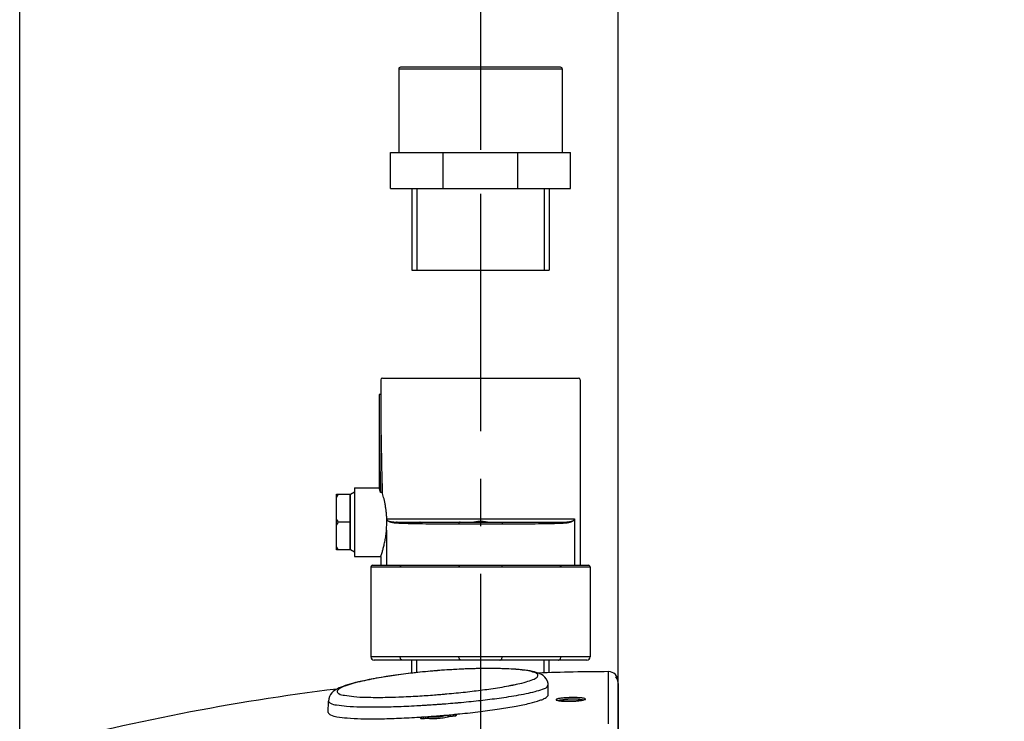
# Model space of a CAD drawing. Units: millimetres. Extents: x 0 to 210, y 0 to 297.
# Drawn here: x 40 to 70, y 222 to 243 of the extents above; entities that cross this region are included whole.
import ezdxf

# ---------------------------------------------------------------- set-up
doc = ezdxf.new("R2010")
doc.units = ezdxf.units.MM
doc.header["$LTSCALE"] = 19.36
doc.linetypes.add('CENTER', pattern=[0.6, 0.375, -0.075, 0.075, -0.075])
doc.layers.get('0').update_dxf_attribs({"linetype": 'CONTINUOUS'})
doc.layers.add('DEFAULT_1', color=7, linetype='CENTER')
doc.layers.add('ZEICHNUNGSBEMASSUNGEN', color=7, linetype='CONTINUOUS')
doc.styles.get("Standard").update_dxf_attribs({"font": 'txt', "width": 0.7})
doc.dimstyles.new('DIMSTYLE_1', dxfattribs={"dimtxt": 3, "dimasz": 3.5, "dimexe": 1.5, "dimexo": 0, "dimgap": 0.75, "dimtad": 1, "dimdec": 3, "dimdsep": 46, "dimtxsty": 'Standard', "dimblk": '_FILLED', "dimblk1": '_FILLED', "dimblk2": '_FILLED', "dimcen": 0.09, "dimclrt": 5, "dimazin": 2, "dimtp": 0.3, "dimtm": 0.3, "dimtfac": 1, "dimtdec": 3, "dimtofl": 0, "dimtmove": 0, "dimatfit": 3, "dimldrblk": '_FILLED', "dimfxl": 1, "dimtolj": 1, "dimarcsym": 0})
doc.dimstyles.new('DIMSTYLE_2', dxfattribs={"dimtxt": 3, "dimasz": 3.5, "dimexe": 1.5, "dimexo": 0, "dimgap": 0.75, "dimtad": 1, "dimdec": 3, "dimdsep": 46, "dimtxsty": 'Standard', "dimblk": '_FILLED', "dimblk1": '_FILLED', "dimblk2": '_FILLED', "dimcen": 0.09, "dimclrt": 5, "dimazin": 2, "dimtp": 0.5, "dimtm": 0.5, "dimtfac": 1, "dimtdec": 3, "dimtofl": 0, "dimtmove": 0, "dimatfit": 3, "dimldrblk": '_FILLED', "dimfxl": 1, "dimtolj": 1, "dimarcsym": 0})

# ---------------------------------------------------------------- blocks, each defined once
blk = doc.blocks.new('_FILLED')
at = {"color": 0, "linetype": 'ByBlock'}
blk.add_solid([(0, 0), (-1, 0.125), (-1, -0.125)], dxfattribs=at)
blk = doc.blocks.new('*D10')
at = {"color": 2, "linetype": 'Continuous', "transparency": 16777216}
for p, q in [((40.211, 220.67), (40.211, 253.419)), ((58.511, 221.443), (58.511, 253.419)), ((40.211, 251.919), (49.361, 251.919)), ((58.511, 251.919), (49.361, 251.919))]:
    blk.add_line(p, q, dxfattribs=at)
at = {"color": 2, "linetype": 'Continuous', "transparency": 16777216, "xscale": 3.5, "yscale": 3.5, "zscale": 3.5, "rotation": 180}
blk.add_blockref('_FILLED', (40.211, 251.919), dxfattribs=at)
at = {"color": 2, "linetype": 'Continuous', "transparency": 16777216, "xscale": 3.5, "yscale": 3.5, "zscale": 3.5}
blk.add_blockref('_FILLED', (58.511, 251.919), dxfattribs=at)
at = {"color": 5, "linetype": 'Continuous', "transparency": 16777216, "insert": (49.361, 255.669), "char_height": 3, "width": 9.32143, "attachment_point": 2, "line_spacing_factor": 0.9}
blk.add_mtext('183', dxfattribs=at)
blk = doc.blocks.new('*D12')
at = {"layer": 'ZEICHNUNGSBEMASSUNGEN', "color": 2, "linetype": 'Continuous', "transparency": 16777216}
for p, q in [((54.311, 239.284), (54.311, 247.278)), ((58.511, 222.965), (58.511, 247.278)), ((54.311, 245.778), (48.311, 245.778)), ((48.311, 245.778), (56.411, 245.778)), ((67.956, 245.778), (56.411, 245.778)), ((58.511, 245.778), (67.956, 245.778))]:
    blk.add_line(p, q, dxfattribs=at)
at = {"layer": 'ZEICHNUNGSBEMASSUNGEN', "color": 2, "linetype": 'Continuous', "transparency": 16777216, "xscale": 3.5, "yscale": 3.5, "zscale": 3.5}
blk.add_blockref('_FILLED', (54.311, 245.778), dxfattribs=at)
at = {"layer": 'ZEICHNUNGSBEMASSUNGEN', "color": 2, "linetype": 'Continuous', "transparency": 16777216, "xscale": 3.5, "yscale": 3.5, "zscale": 3.5, "rotation": 180}
blk.add_blockref('_FILLED', (58.511, 245.778), dxfattribs=at)
at = {"layer": 'ZEICHNUNGSBEMASSUNGEN', "color": 5, "linetype": 'Continuous', "transparency": 16777216, "insert": (63.242, 249.528), "char_height": 3, "width": 7.07143, "attachment_point": 1, "line_spacing_factor": 0.9}
blk.add_mtext('42', dxfattribs=at)

msp = doc.modelspace()

# ---------------------------------------------------------------- linework, layer by layer
at = {"color": 7, "linetype": 'Continuous'}
for p, q in [((51.7995, 241.7516), (51.7995, 239.2016)), ((56.7495, 241.8016), (51.8495, 241.8016)), ((56.7995, 241.7516), (56.7995, 239.2016)), ((51.5495, 238.1016), (51.5495, 239.2016)), ((51.5495, 239.2016), (57.0495, 239.2016)), ((53.1605, 238.1016), (53.1605, 239.2016)), ((55.4386, 238.1016), (55.4386, 239.2016)), ((57.0495, 238.1016), (57.0495, 239.2016)), ((51.5495, 238.1016), (57.0495, 238.1016)), ((52.1995, 238.1016), (52.1995, 235.6016)), ((56.3995, 238.1016), (56.3995, 235.6016)), ((52.1995, 235.6016), (56.3995, 235.6016)), ((51.2495, 232.2516), (51.2495, 231.8016)), ((51.2995, 232.3016), (57.2995, 232.3016)), ((57.3495, 232.2516), (57.3495, 226.5816)), ((51.1995, 231.8016), (51.1995, 228.9516)), ((51.2495, 231.8016), (51.1995, 231.8016)), ((50.4495, 228.8171), (50.3245, 228.7449)), ((50.4495, 228.9516), (50.4495, 226.8516)), ((50.4495, 228.9516), (51.1995, 228.9516)), ((51.2955, 228.8094), (51.2448, 228.8094)), ((49.8995, 227.0516), (49.8995, 228.7516)), ((49.8995, 228.7516), (50.2995, 228.7516)), ((50.2995, 228.7516), (50.2995, 227.0516)), ((50.2995, 227.9016), (49.9495, 227.9016)), ((51.747, 227.9016), (56.8444, 227.9016)), ((57.1737, 228.0016), (57.1737, 226.5816)), ((51.4254, 227.6555), (51.4254, 226.5816)), ((50.2995, 227.0516), (49.8995, 227.0516)), ((50.4495, 226.9861), (50.3245, 227.0583)), ((50.4495, 226.8516), (51.2495, 226.8516)), ((51.2495, 226.8516), (51.2495, 226.5816)), ((50.9495, 226.5316), (50.9495, 223.7816)), ((50.9995, 226.5816), (57.5995, 226.5816)), ((57.6495, 226.5316), (57.6495, 223.7816)), ((57.5495, 223.6816), (51.0495, 223.6816)), ((52.1995, 223.2861), (52.1995, 223.6816)), ((56.3995, 223.2941), (56.3995, 223.6816)), ((52.9874, 223.3624), (52.8771, 223.3534)), ((53.1101, 223.3718), (52.9874, 223.3624)), ((53.2951, 223.3847), (53.1101, 223.3718)), ((53.4773, 223.396), (53.2951, 223.3847)), ((53.6562, 223.4056), (53.4773, 223.396)), ((53.8311, 223.4135), (53.6562, 223.4056)), ((54.0016, 223.4198), (53.8311, 223.4135)), ((54.1671, 223.4245), (54.0016, 223.4198)), ((54.3273, 223.4277), (54.1671, 223.4245)), ((54.4817, 223.4294), (54.3273, 223.4277)), ((54.63, 223.4296), (54.4817, 223.4294)), ((54.7719, 223.4284), (54.63, 223.4296)), ((54.9073, 223.4258), (54.7719, 223.4284)), ((55.036, 223.422), (54.9073, 223.4258)), ((55.1579, 223.4169), (55.036, 223.422)), ((55.2727, 223.4107), (55.1579, 223.4169)), ((55.3804, 223.4034), (55.2727, 223.4107)), ((55.4811, 223.395), (55.3804, 223.4034)), ((55.5749, 223.3856), (55.4811, 223.395)), ((55.6617, 223.3752), (55.5749, 223.3856)), ((55.742, 223.3638), (55.6617, 223.3752)), ((55.816, 223.3515), (55.742, 223.3638)), ((50.781, 223.0649), (50.6738, 223.0416)), ((50.8946, 223.0881), (50.781, 223.0649)), ((51.0145, 223.1113), (50.8946, 223.0881)), ((51.1406, 223.1343), (51.0145, 223.1113)), ((51.2728, 223.1571), (51.1406, 223.1343)), ((51.4108, 223.1795), (51.2728, 223.1571)), ((51.5547, 223.2016), (51.4108, 223.1795)), ((51.7041, 223.2232), (51.5547, 223.2016)), ((51.8587, 223.2442), (51.7041, 223.2232)), ((52.0184, 223.2646), (51.8587, 223.2442)), ((52.1826, 223.2843), (52.0184, 223.2646)), ((52.3511, 223.3031), (52.1826, 223.2843)), ((52.5233, 223.3209), (52.3511, 223.3031)), ((52.6988, 223.3377), (52.5233, 223.3209)), ((52.8771, 223.3534), (52.6988, 223.3377)), ((55.8843, 223.3381), (55.816, 223.3515)), ((55.9472, 223.3234), (55.8843, 223.3381)), ((56.0057, 223.3073), (55.9472, 223.3234)), ((56.0606, 223.289), (56.0057, 223.3073)), ((56.113, 223.2677), (56.0606, 223.289)), ((56.1638, 223.242), (56.113, 223.2677)), ((56.2138, 223.2095), (56.1638, 223.242)), ((56.2636, 223.1664), (56.2138, 223.2095)), ((56.3085, 223.1114), (56.2636, 223.1664)), ((56.3446, 223.0425), (56.3085, 223.1114)), ((49.884, 222.7823), (49.8386, 222.7534)), ((49.9319, 222.8086), (49.884, 222.7823)), ((49.9831, 222.8333), (49.9319, 222.8086)), ((50.0382, 222.857), (49.9831, 222.8333)), ((50.0979, 222.8802), (50.0382, 222.857)), ((50.1625, 222.9031), (50.0979, 222.8802)), ((50.2327, 222.926), (50.1625, 222.9031)), ((50.3086, 222.9489), (50.2327, 222.926)), ((50.3905, 222.972), (50.3086, 222.9489)), ((50.4786, 222.9951), (50.3905, 222.972)), ((50.573, 223.0183), (50.4786, 222.9951)), ((50.6738, 223.0416), (50.573, 223.0183)), ((56.3648, 222.9654), (56.3446, 223.0425)), ((56.3682, 222.9199), (56.3648, 222.9654)), ((56.3682, 222.9199), (56.3682, 222.9202)), ((56.3708, 222.6253), (56.3682, 222.9194)), ((58.5111, 222.9647), (58.5111, 217.3316)), ((49.6573, 222.5007), (49.6498, 222.432)), ((49.6803, 222.5716), (49.6573, 222.5007)), ((49.7137, 222.6313), (49.6803, 222.5716)), ((49.7535, 222.6807), (49.7137, 222.6313)), ((49.7952, 222.7202), (49.7535, 222.6807)), ((49.8386, 222.7534), (49.7952, 222.7202)), ((57.4123, 222.4565), (57.393, 222.4532)), ((57.4292, 222.4599), (57.4123, 222.4565)), ((57.4436, 222.4631), (57.4292, 222.4599)), ((57.4555, 222.4662), (57.4436, 222.4631)), ((57.4648, 222.4691), (57.4555, 222.4662)), ((57.4713, 222.4715), (57.4648, 222.4691)), ((57.4749, 222.4732), (57.4713, 222.4715)), ((57.4748, 222.473), (57.4753, 222.4734)), ((57.4753, 222.4734), (57.4749, 222.4732)), ((49.6467, 222.0864), (49.6498, 222.4322)), ((56.6491, 222.4542), (56.6478, 222.4547)), ((56.6555, 222.4521), (56.6491, 222.4542)), ((56.6649, 222.4496), (56.6555, 222.4521)), ((56.6769, 222.447), (56.6649, 222.4496)), ((56.6915, 222.4443), (56.6769, 222.447)), ((56.7087, 222.4416), (56.6915, 222.4443)), ((56.7282, 222.4391), (56.7087, 222.4416)), ((56.7501, 222.4367), (56.7282, 222.4391)), ((56.7742, 222.4345), (56.7501, 222.4367)), ((56.8003, 222.4326), (56.7742, 222.4345)), ((56.8284, 222.4309), (56.8003, 222.4326)), ((56.8582, 222.4295), (56.8284, 222.4309)), ((56.8895, 222.4284), (56.8582, 222.4295)), ((56.9222, 222.4276), (56.8895, 222.4284)), ((56.956, 222.4271), (56.9222, 222.4276)), ((56.9906, 222.427), (56.956, 222.4271)), ((57.0257, 222.4272), (56.9906, 222.427)), ((57.0612, 222.4278), (57.0257, 222.4272)), ((57.0967, 222.4288), (57.0612, 222.4278)), ((57.1318, 222.43), (57.0967, 222.4288)), ((57.1664, 222.4316), (57.1318, 222.43)), ((57.2002, 222.4335), (57.1664, 222.4316)), ((57.2328, 222.4357), (57.2002, 222.4335)), ((57.264, 222.4381), (57.2328, 222.4357)), ((57.2937, 222.4408), (57.264, 222.4381)), ((57.3216, 222.4437), (57.2937, 222.4408)), ((57.3476, 222.4467), (57.3216, 222.4437)), ((57.3714, 222.4499), (57.3476, 222.4467)), ((57.393, 222.4532), (57.3714, 222.4499)), ((52.4901, 221.9449), (52.5129, 221.9463)), ((53.5144, 222.0272), (53.5614, 222.0318)), ((53.5297, 222.0237), (53.5242, 222.0286)), ((53.535, 222.0203), (53.5297, 222.0237)), ((53.5387, 222.0187), (53.535, 222.0203)), ((53.5386, 222.0185), (53.5401, 222.0182)), ((53.5401, 222.0182), (53.5387, 222.0187))]:
    msp.add_line(p, q, dxfattribs=at)
at = {"color": 9, "linetype": 'Continuous'}
for p, q in [((51.7995, 241.7516), (56.7995, 241.7516)), ((50.3245, 227.0583), (50.3245, 228.7449)), ((51.4342, 228.0016), (57.1737, 228.0016)), ((53.636, 227.8516), (54.9631, 227.8516)), ((50.9495, 226.5316), (57.6495, 226.5316)), ((57.6495, 223.7816), (50.9495, 223.7816)), ((58.2098, 221.7382), (58.2098, 223.3309)), ((55.2869, 222.9223), (55.2962, 222.9242)), ((53.125, 222.6396), (53.1338, 222.6404)), ((52.512, 222.3021), (52.5713, 222.3056)), ((53.133, 222.3442), (53.1615, 222.3464)), ((53.457, 222.3705), (53.5131, 222.3753)), ((52.4657, 221.9263), (52.4654, 221.924)), ((52.4654, 221.924), (52.4654, 221.9092)), ((52.5357, 221.9013), (52.5501, 221.9021)), ((53.5355, 222.0196), (53.5184, 222.0207)), ((53.5647, 221.9972), (53.5647, 222.012))]:
    msp.add_line(p, q, dxfattribs=at)
at = {"color": 2, "linetype": 'Continuous'}
for p, q in [((52.352, 238.1016), (52.352, 235.6016)), ((56.247, 238.1016), (56.247, 235.6016)), ((52.352, 223.3032), (52.352, 223.6816)), ((56.247, 223.291), (56.247, 223.6816))]:
    msp.add_line(p, q, dxfattribs=at)
at = {"color": 7, "linetype": 'Continuous'}
for centre, radius, start, end in [((51.8495, 241.7516), 0.05, 89.99997, 180), ((56.7495, 241.7516), 0.05, 0, 90.00003), ((51.2995, 232.2516), 0.05, 90, 180), ((57.2995, 232.2516), 0.05, 0, 90), ((47.4131, 227.6688), 3.9979, 16.57677, 18.71518), ((50.3495, 228.7016), 0.05, 120, 180), ((47.2873, 227.9016), 4.1454, 356.59696, 1.06053), ((51.3439, 227.9984), 0.0904, 347.14453, 2.0142), ((50.3495, 227.1016), 0.05, 180, 240), ((50.9995, 226.5316), 0.05, 89.99998, 180), ((57.5995, 226.5316), 0.05, 0, 90.00002), ((51.0495, 223.7816), 0.1, 180, 270), ((57.5495, 223.7816), 0.1, 270, 360), ((58.5111, 153.3316), 70, 90.246611, 92.002709), ((58.2111, 223.0309), 0.3, 0, 90.24661), ((58.5111, 153.3316), 70, 97.06446, 104.966221), ((56.0206, 222.9428), 0.4921, 295.10322, 297.45916), ((50.4421, 253.628), 31.7493, 273.7397, 273.86088), ((50.3606, 254.8016), 32.9257, 273.8648, 274.6173), ((50.3545, 254.931), 33.0552, 274.60984, 275.37313), ((50.4454, 253.9438), 32.0638, 275.37649, 275.4924)]:
    msp.add_arc(centre, radius, start, end, dxfattribs=at)
at = {"color": 9, "linetype": 'Continuous'}
for centre, radius, start, end in [((53.433, 232.0065), 9.2714, 281.10958, 281.38898), ((53.364, 232.3498), 9.6216, 281.38817, 281.52848), ((51.1628, 237.0687), 14.5239, 269.72059, 270.89071), ((50.5371, 253.1553), 30.6252, 274.41775, 274.58906), ((50.5764, 252.662), 30.1303, 274.58967, 274.85221), ((50.4735, 256.8801), 34.6381, 273.47211, 273.65042), ((50.4116, 257.8421), 35.6021, 273.65127, 274.00669), ((50.34, 258.8725), 36.635, 274.00586, 274.18125), ((50.3825, 258.2865), 36.0474, 274.18173, 274.3761), ((50.4148, 257.8733), 35.633, 274.42086, 274.8976), ((50.7051, 250.6644), 28.8214, 273.67037, 273.95191), ((52.8472, 223.7102), 1.7626, 272.47102, 278.17319), ((50.6989, 250.93), 29.0867, 275.20702, 275.48659)]:
    msp.add_arc(centre, radius, start, end, dxfattribs=at)
at = {"color": 7, "linetype": 'Continuous'}
for major_axis, end_param in [((0, 17.581), -4.5413622), ((0, 17.2974), -4.5385301)]:
    msp.add_ellipse((54.2995, 231.8016), major_axis=major_axis, ratio=0.176327, start_param=-4.712389, end_param=end_param, dxfattribs=at)
for points, knots in [([(51.4342, 228.0016), (51.4328, 228.0427), (51.4282, 228.124), (51.4164, 228.2433), (51.4006, 228.3575), (51.3817, 228.4649), (51.3608, 228.5644), (51.3389, 228.655), (51.3173, 228.7357), (51.3026, 228.786), (51.2955, 228.8094)], [0, 0, 0, 0, 0.1502945, 0.2969015, 0.4376789, 0.5708244, 0.6948943, 0.8086918, 0.9109225, 1, 1, 1, 1]), ([(49.9495, 228.7516), (49.9434, 228.7409), (49.9315, 228.7197), (49.9148, 228.688), (49.9045, 228.667), (49.8995, 228.6566)], [0, 0, 0, 0, 0.3459285, 0.6787, 1, 1, 1, 1]), ([(49.8995, 227.9966), (49.9045, 227.9862), (49.9148, 227.9652), (49.9315, 227.9335), (49.9434, 227.9123), (49.9495, 227.9016)], [0, 0, 0, 0, 0.3216261, 0.6544124, 1, 1, 1, 1]), ([(49.9495, 227.9016), (49.9434, 227.8909), (49.9315, 227.8697), (49.9148, 227.838), (49.9045, 227.817), (49.8995, 227.8066)], [0, 0, 0, 0, 0.3459285, 0.6787, 1, 1, 1, 1]), ([(54.0468, 227.9016), (54.0652, 227.9016), (54.1045, 227.9057), (54.1653, 227.9178), (54.2308, 227.9311), (54.3001, 227.9377), (54.3694, 227.9309), (54.4349, 227.9175), (54.4953, 227.9056), (54.5341, 227.9016), (54.5523, 227.9016)], [0, 0, 0, 0, 0.1080991, 0.2310874, 0.3641342, 0.5008128, 0.6382535, 0.771553, 0.8932656, 1, 1, 1, 1]), ([(51.2495, 226.8516), (51.2511, 226.8562), (51.2575, 226.8749), (51.2716, 226.9169), (51.2937, 226.9865), (51.3216, 227.0821), (51.3525, 227.2012), (51.3826, 227.3399), (51.4085, 227.4935), (51.4207, 227.6005), (51.4254, 227.6555)], [0, 0, 0, 0, 0.0177771, 0.0718408, 0.1610971, 0.2832621, 0.4340524, 0.6082984, 0.7994252, 1, 1, 1, 1]), ([(49.8995, 227.1466), (49.9045, 227.1362), (49.9148, 227.1152), (49.9315, 227.0835), (49.9434, 227.0623), (49.9495, 227.0516)], [0, 0, 0, 0, 0.3216261, 0.6544124, 1, 1, 1, 1]), ([(58.5111, 222.9649), (58.5113, 222.9912), (58.5046, 223.0424), (58.4777, 223.1127), (58.4499, 223.153), (58.4343, 223.1709)], [0, 0, 0, 0, 0.3516147, 0.6828706, 1, 1, 1, 1]), ([(53.5614, 222.0318), (53.5965, 222.0352), (53.8427, 222.0597), (54.2825, 222.1086), (54.857, 222.1856), (55.3607, 222.2697), (55.7726, 222.3515), (56.0584, 222.4368), (56.1922, 222.4798), (56.2293, 222.4972)], [0, 0, 0, 0, 0.0389557, 0.2730407, 0.4882276, 0.6788812, 0.8354733, 0.9546075, 1, 1, 1, 1]), ([(56.2475, 222.5062), (56.2673, 222.5165), (56.3186, 222.5477), (56.3717, 222.5966), (56.3708, 222.6253)], [0, 0, 0, 0, 0.3888266, 1, 1, 1, 1]), ([(49.6467, 222.0862), (49.6467, 222.085), (49.6479, 222.0559), (49.7524, 221.9774), (49.9445, 221.9491), (50.2599, 221.9054), (50.6717, 221.8909), (51.1733, 221.888), (51.7448, 221.9037), (52.1913, 221.9261), (52.4455, 221.942), (52.4901, 221.9449)], [0, 0, 0, 0, 0.0014043, 0.0361193, 0.1063606, 0.2157477, 0.35997, 0.5361098, 0.7355714, 0.953595, 1, 1, 1, 1]), ([(53.5647, 221.9972), (53.5557, 221.9966), (53.537, 222.0004), (53.5232, 222.0131), (53.5184, 222.0208)], [0, 0, 0, 0, 0.5011201, 1, 1, 1, 1])]:
    msp.add_open_spline(points, degree=3, knots=knots, dxfattribs=at)
at = {"color": 9, "linetype": 'Continuous'}
for points, knots in [([(51.432, 227.9783), (51.4331, 227.9765), (51.4351, 227.9733), (51.4391, 227.968), (51.4439, 227.9626), (51.4503, 227.9565), (51.4564, 227.9516), (51.462, 227.9475), (51.4669, 227.9441), (51.4725, 227.9405), (51.4788, 227.9368), (51.4859, 227.9329), (51.4939, 227.9289), (51.5029, 227.9247), (51.5129, 227.9205), (51.5241, 227.9161), (51.5367, 227.9116), (51.5509, 227.907), (51.5671, 227.9023), (51.5855, 227.8977), (51.6066, 227.893), (51.6308, 227.8885), (51.6589, 227.8843), (51.691, 227.8807), (51.7139, 227.879), (51.726, 227.8783)], [0, 0, 0, 0, 0.0197356, 0.0354045, 0.0618938, 0.0882238, 0.118051, 0.1350571, 0.1537647, 0.17441, 0.1972423, 0.22251, 0.2504692, 0.2813409, 0.3152865, 0.3527202, 0.3943896, 0.4410374, 0.493435, 0.5525097, 0.6195004, 0.6960972, 0.7842058, 0.8859118, 1, 1, 1, 1]), ([(51.432, 227.9783), (51.4331, 227.9765), (51.4351, 227.9734), (51.4391, 227.9683), (51.4441, 227.9632), (51.4506, 227.9575), (51.4568, 227.953), (51.4626, 227.9493), (51.4677, 227.9463), (51.4735, 227.9433), (51.4801, 227.9401), (51.4875, 227.9368), (51.4959, 227.9335), (51.5053, 227.9302), (51.5159, 227.9269), (51.5278, 227.9235), (51.5413, 227.9202), (51.5565, 227.917), (51.5739, 227.9138), (51.5938, 227.9108), (51.6166, 227.908), (51.643, 227.9054), (51.6735, 227.9034), (51.7087, 227.9019), (51.7337, 227.9016), (51.747, 227.9016)], [0, 0, 0, 0, 0.0186159, 0.0333423, 0.0581796, 0.0828596, 0.1108755, 0.1268983, 0.1445762, 0.1641563, 0.1859046, 0.2100937, 0.2370109, 0.2669172, 0.3000208, 0.3367824, 0.3780031, 0.4244961, 0.4771196, 0.5369029, 0.6052061, 0.6838686, 0.774965, 0.8807538, 1, 1, 1, 1]), ([(51.747, 227.9016), (51.7443, 227.9016), (51.7387, 227.9003), (51.7318, 227.895), (51.7272, 227.8873), (51.7261, 227.8813), (51.726, 227.8783)], [0, 0, 0, 0, 0.2361848, 0.4811999, 0.7371975, 1, 1, 1, 1]), ([(51.726, 227.8783), (51.753, 227.8769), (51.809, 227.8741), (51.8963, 227.8704), (51.99, 227.867), (52.0899, 227.8639), (52.1959, 227.8611), (52.3077, 227.8586), (52.3843, 227.8573), (52.4234, 227.8566)], [0, 0, 0, 0, 0.1159278, 0.2412179, 0.3756556, 0.5190086, 0.6710286, 0.831452, 1, 1, 1, 1]), ([(52.4566, 227.9016), (52.4523, 227.9016), (52.443, 227.8989), (52.4322, 227.8885), (52.4252, 227.8737), (52.4235, 227.8624), (52.4234, 227.8566)], [0, 0, 0, 0, 0.2130485, 0.4497353, 0.7156512, 1, 1, 1, 1]), ([(53.6729, 227.9016), (53.668, 227.9016), (53.6576, 227.8986), (53.6455, 227.887), (53.6378, 227.8706), (53.636, 227.858), (53.636, 227.8516)], [0, 0, 0, 0, 0.21433, 0.4510823, 0.7163282, 1, 1, 1, 1]), ([(54.9262, 227.9016), (54.9311, 227.9016), (54.9415, 227.8986), (54.9536, 227.887), (54.9613, 227.8706), (54.9631, 227.858), (54.9631, 227.8516)], [0, 0, 0, 0, 0.2143304, 0.4510827, 0.7163284, 1, 1, 1, 1]), ([(56.142, 227.9016), (56.1464, 227.9016), (56.1558, 227.8988), (56.1668, 227.8882), (56.1739, 227.8733), (56.1756, 227.8618), (56.1756, 227.8559)], [0, 0, 0, 0, 0.2131873, 0.4498809, 0.7157238, 1, 1, 1, 1]), ([(56.1756, 227.8559), (56.2144, 227.8565), (56.2902, 227.8577), (56.401, 227.8599), (56.506, 227.8624), (56.6051, 227.8653), (56.6981, 227.8684), (56.7849, 227.872), (56.8406, 227.8746), (56.8674, 227.876)], [0, 0, 0, 0, 0.1682314, 0.3284306, 0.4803272, 0.6236654, 0.7582039, 0.8837181, 1, 1, 1, 1]), ([(56.8444, 227.9016), (56.8581, 227.9016), (56.884, 227.9019), (56.9204, 227.9034), (56.952, 227.9056), (56.979, 227.9081), (57.0023, 227.911), (57.0226, 227.914), (57.0403, 227.9172), (57.0559, 227.9205), (57.0697, 227.9238), (57.0819, 227.9271), (57.0927, 227.9305), (57.1023, 227.9338), (57.1109, 227.9371), (57.1185, 227.9404), (57.1253, 227.9436), (57.1315, 227.9469), (57.137, 227.9501), (57.142, 227.9533), (57.1465, 227.9565), (57.1505, 227.9596), (57.1552, 227.9638), (57.1603, 227.9689), (57.1652, 227.9753), (57.1692, 227.9821), (57.1718, 227.9886), (57.1734, 227.9952), (57.1735, 227.9993), (57.1737, 228.0016)], [0, 0, 0, 0, 0.1120959, 0.212991, 0.2987116, 0.372229, 0.435862, 0.4915276, 0.5405128, 0.5838146, 0.6222552, 0.6565658, 0.687435, 0.7152136, 0.7401998, 0.7628088, 0.7834131, 0.8022932, 0.8197072, 0.8358778, 0.8509253, 0.8649129, 0.8779816, 0.9022302, 0.9240091, 0.9441655, 0.9669284, 0.9808659, 1, 1, 1, 1]), ([(56.8444, 227.9016), (56.8474, 227.9016), (56.8535, 227.9002), (56.8611, 227.8944), (56.8662, 227.8859), (56.8674, 227.8793), (56.8674, 227.876)], [0, 0, 0, 0, 0.2360378, 0.4809879, 0.7370445, 1, 1, 1, 1]), ([(56.8674, 227.876), (56.8799, 227.8767), (56.9036, 227.8784), (56.9368, 227.8822), (56.9657, 227.8865), (56.9904, 227.8912), (57.0119, 227.896), (57.0306, 227.9008), (57.047, 227.9056), (57.0614, 227.9103), (57.0743, 227.9149), (57.0856, 227.9194), (57.0958, 227.9238), (57.1049, 227.9281), (57.113, 227.9322), (57.1202, 227.9363), (57.1268, 227.9401), (57.1326, 227.9439), (57.1379, 227.9477), (57.1427, 227.9513), (57.1471, 227.9549), (57.151, 227.9583), (57.1556, 227.9628), (57.1605, 227.9683), (57.1654, 227.975), (57.1693, 227.9821), (57.1718, 227.9887), (57.1734, 227.9953), (57.1736, 227.9993), (57.1737, 228.0016)], [0, 0, 0, 0, 0.1069468, 0.2036, 0.2861613, 0.3574166, 0.4195194, 0.4742455, 0.5227695, 0.5659943, 0.6046619, 0.6394378, 0.6709569, 0.6995203, 0.7253843, 0.7489349, 0.7705214, 0.7904045, 0.8088275, 0.8260006, 0.8420286, 0.8569607, 0.870937, 0.8969082, 0.9201903, 0.9416637, 0.9658332, 0.9806212, 1, 1, 1, 1]), ([(52.4234, 227.8566), (52.5591, 227.8544), (52.8259, 227.8514), (53.2301, 227.8516), (53.4986, 227.8516), (53.636, 227.8516)], [0, 0, 0, 0, 0.3357083, 0.6601311, 1, 1, 1, 1]), ([(54.9631, 227.8516), (55.0992, 227.8516), (55.3663, 227.8516), (55.7705, 227.8514), (56.0385, 227.854), (56.1756, 227.8559)], [0, 0, 0, 0, 0.3368156, 0.660706, 1, 1, 1, 1]), ([(51.8816, 226.5816), (51.8768, 226.5816), (51.8665, 226.5786), (51.8545, 226.567), (51.8468, 226.5506), (51.845, 226.538), (51.845, 226.5316)], [0, 0, 0, 0, 0.2136029, 0.4501177, 0.7156813, 1, 1, 1, 1]), ([(53.6627, 226.5778), (53.658, 226.5751), (53.6496, 226.567), (53.6419, 226.5506), (53.6401, 226.538), (53.6401, 226.5316)], [0, 0, 0, 0, 0.3007573, 0.638454, 1, 1, 1, 1]), ([(54.9364, 226.5778), (54.9411, 226.5751), (54.9495, 226.567), (54.9572, 226.5506), (54.959, 226.538), (54.959, 226.5316)], [0, 0, 0, 0, 0.3007574, 0.6384541, 1, 1, 1, 1]), ([(56.7174, 226.5816), (56.7223, 226.5816), (56.7326, 226.5786), (56.7446, 226.567), (56.7523, 226.5506), (56.7541, 226.538), (56.7541, 226.5316)], [0, 0, 0, 0, 0.2136027, 0.4501174, 0.7156812, 1, 1, 1, 1]), ([(51.9183, 223.6816), (51.9086, 223.6816), (51.8879, 223.6876), (51.8639, 223.7108), (51.8485, 223.7436), (51.845, 223.7687), (51.845, 223.7816)], [0, 0, 0, 0, 0.2136026, 0.4501172, 0.715681, 1, 1, 1, 1]), ([(53.7134, 223.6816), (53.7037, 223.6816), (53.683, 223.6876), (53.6591, 223.7108), (53.6436, 223.7436), (53.6401, 223.7687), (53.6401, 223.7816)], [0, 0, 0, 0, 0.2136029, 0.4501177, 0.7156813, 1, 1, 1, 1]), ([(54.8857, 223.6816), (54.8954, 223.6816), (54.916, 223.6876), (54.94, 223.7108), (54.9555, 223.7436), (54.959, 223.7687), (54.959, 223.7816)], [0, 0, 0, 0, 0.2136024, 0.4501169, 0.7156808, 1, 1, 1, 1]), ([(56.6808, 223.6816), (56.6905, 223.6816), (56.7112, 223.6876), (56.7351, 223.7108), (56.7506, 223.7436), (56.7541, 223.7687), (56.7541, 223.7816)], [0, 0, 0, 0, 0.2136029, 0.4501177, 0.7156813, 1, 1, 1, 1]), ([(52.9875, 223.3612), (52.8886, 223.3534), (52.6868, 223.3361), (52.3857, 223.3062), (52.0895, 223.2726), (51.8064, 223.2364), (51.5311, 223.1971), (51.2531, 223.1527), (50.9675, 223.1013), (50.6799, 223.0411), (50.4093, 222.9756), (50.1685, 222.8976), (50.012, 222.8373), (49.8826, 222.7337), (49.9955, 222.6267), (50.1721, 222.6038), (50.4547, 222.5601), (50.7725, 222.5488), (50.996, 222.5455), (51.092, 222.545)], [0, 0, 0, 0, 0.0676717, 0.1381518, 0.206452, 0.27104, 0.332823, 0.3961403, 0.4631215, 0.5308688, 0.5961169, 0.6545428, 0.6985935, 0.7220423, 0.7417207, 0.7826942, 0.8475362, 0.9345278, 1, 1, 1, 1]), ([(55.2962, 222.9242), (55.3441, 222.934), (55.4771, 222.9623), (55.6831, 223.0098), (55.8763, 223.0836), (56.0272, 223.1302), (56.0719, 223.261), (55.9179, 223.3169), (55.7518, 223.3586), (55.5037, 223.3904), (55.234, 223.4115), (54.9508, 223.4235), (54.6716, 223.4283), (54.4005, 223.4277), (54.1323, 223.4228), (53.8568, 223.4138), (53.5696, 223.4005), (53.2781, 223.383), (53.0832, 223.3688), (52.9875, 223.3612)], [0, 0, 0, 0, 0.0372193, 0.1032152, 0.1593629, 0.1973545, 0.2163147, 0.2453749, 0.2955776, 0.3594731, 0.4298809, 0.5027018, 0.5743242, 0.6421244, 0.7086355, 0.7781486, 0.8515168, 0.9270564, 1, 1, 1, 1]), ([(53.1338, 222.6404), (53.1776, 222.6441), (53.3179, 222.6564), (53.5525, 222.6786), (53.8331, 222.7079), (54.1026, 222.739), (54.3632, 222.7719), (54.624, 222.8081), (54.8924, 222.8496), (55.0925, 222.8842), (55.2022, 222.9054), (55.2195, 222.9088)], [0, 0, 0, 0, 0.0627693, 0.2007475, 0.3360836, 0.4650432, 0.587598, 0.7105931, 0.840545, 0.9748798, 1, 1, 1, 1]), ([(53.5131, 222.3753), (53.5524, 222.3787), (53.695, 222.3914), (53.9358, 222.4144), (54.2305, 222.4454), (54.5153, 222.4782), (54.8005, 222.5142), (55.0939, 222.5556), (55.3936, 222.6028), (55.686, 222.6583), (55.9582, 222.7145), (56.1383, 222.7795), (56.2401, 222.8073), (56.26, 222.8148)], [0, 0, 0, 0, 0.0425398, 0.1541753, 0.2605292, 0.3615823, 0.4629781, 0.5700736, 0.6807207, 0.7895079, 0.8912782, 0.9775344, 1, 1, 1, 1]), ([(56.26, 222.8148), (56.2912, 222.8266), (56.3347, 222.8512), (56.3589, 222.904), (56.3615, 222.9209)], [0, 0, 0, 0, 0.6569908, 1, 1, 1, 1]), ([(51.3886, 222.5466), (51.5271, 222.5488), (51.8592, 222.5583), (52.3618, 222.5829), (52.7256, 222.6079), (52.8961, 222.6211)], [0, 0, 0, 0, 0.2754342, 0.6600705, 1, 1, 1, 1]), ([(56.7296, 222.5136), (56.7144, 222.5112), (56.6798, 222.5051), (56.6419, 222.4965), (56.6097, 222.4809), (56.6097, 222.4731)], [0, 0, 0, 0, 0.354279, 0.8199088, 1, 1, 1, 1]), ([(56.6097, 222.4731), (56.6097, 222.4637), (56.6501, 222.4496), (56.6775, 222.4449), (56.6985, 222.442)], [0, 0, 0, 0, 0.2949318, 1, 1, 1, 1]), ([(57.3816, 222.474), (57.3529, 222.4784), (57.282, 222.4863), (57.1727, 222.4904), (57.0508, 222.4899), (56.9299, 222.4838), (56.823, 222.4738), (56.7554, 222.462), (56.728, 222.4561)], [0, 0, 0, 0, 0.139966, 0.3140337, 0.5054332, 0.6956382, 0.8662908, 1, 1, 1, 1]), ([(57.3738, 222.5293), (57.3556, 222.5311), (57.2929, 222.5364), (57.1862, 222.54), (57.0488, 222.5395), (56.9126, 222.5334), (56.8076, 222.5247), (56.747, 222.5163), (56.7296, 222.5136)], [0, 0, 0, 0, 0.0844492, 0.2842263, 0.5040434, 0.7224977, 0.9183509, 1, 1, 1, 1]), ([(57.5104, 222.492), (57.5104, 222.5015), (57.4699, 222.5157), (57.4284, 222.5231), (57.3901, 222.5276), (57.3738, 222.5293)], [0, 0, 0, 0, 0.1957712, 0.663648, 1, 1, 1, 1]), ([(57.3891, 222.4519), (57.4045, 222.4542), (57.4394, 222.4602), (57.4749, 222.468), (57.5033, 222.4808), (57.5067, 222.4842)], [0, 0, 0, 0, 0.3795854, 0.8819087, 1, 1, 1, 1]), ([(49.6502, 222.432), (49.6537, 222.4088), (49.7452, 222.3315), (49.9324, 222.3124), (50.2424, 222.267), (50.6538, 222.2542), (51.158, 222.2497), (51.7335, 222.2635), (52.193, 222.2839), (52.4581, 222.2989), (52.512, 222.3021)], [0, 0, 0, 0, 0.029552, 0.0969491, 0.2042422, 0.3483635, 0.5242022, 0.7253157, 0.9441222, 1, 1, 1, 1]), ([(56.7458, 222.4365), (56.7639, 222.4347), (56.8264, 222.4296), (56.9329, 222.4261), (57.07, 222.4267), (57.2061, 222.4326), (57.311, 222.441), (57.3716, 222.4492), (57.3891, 222.4519)], [0, 0, 0, 0, 0.0842555, 0.283734, 0.5034351, 0.7219681, 0.9180719, 1, 1, 1, 1]), ([(52.4654, 221.924), (52.4736, 221.9247), (52.4884, 221.9298), (52.4993, 221.9406), (52.5031, 221.9464)], [0, 0, 0, 0, 0.5452546, 1, 1, 1, 1]), ([(52.4654, 221.9092), (52.4736, 221.9099), (52.4897, 221.9154), (52.504, 221.9309), (52.5085, 221.9424), (52.5096, 221.9464)], [0, 0, 0, 0, 0.4016408, 0.8014287, 1, 1, 1, 1]), ([(52.4654, 221.9092), (52.4654, 221.9029), (52.495, 221.9023), (52.5136, 221.9006), (52.5312, 221.9011), (52.5357, 221.9013)], [0, 0, 0, 0, 0.2625516, 0.8137687, 1, 1, 1, 1]), ([(52.5501, 221.9021), (52.5561, 221.9088), (52.5533, 221.9281), (52.5539, 221.9438), (52.5535, 221.9514)], [0, 0, 0, 0, 0.5430457, 1, 1, 1, 1]), ([(52.6914, 221.9115), (52.6944, 221.9199), (52.6933, 221.9369), (52.6933, 221.9533), (52.6926, 221.9608)], [0, 0, 0, 0, 0.5402691, 1, 1, 1, 1]), ([(52.6914, 221.9115), (52.6989, 221.9125), (52.7136, 221.9188), (52.7291, 221.9371), (52.7331, 221.9529), (52.7335, 221.9608)], [0, 0, 0, 0, 0.3233603, 0.6589948, 1, 1, 1, 1]), ([(52.6914, 221.9115), (52.7085, 221.9068), (52.7515, 221.9013), (52.8252, 221.8979), (52.8814, 221.8988), (52.9122, 221.8999)], [0, 0, 0, 0, 0.2402849, 0.5829237, 1, 1, 1, 1]), ([(52.7335, 221.9608), (52.7481, 221.9561), (52.7851, 221.9505), (52.8485, 221.9472), (52.8968, 221.9481), (52.9232, 221.9492)], [0, 0, 0, 0, 0.2415475, 0.5837376, 1, 1, 1, 1]), ([(52.9122, 221.8999), (52.946, 221.9011), (53.014, 221.9051), (53.1132, 221.9151), (53.2045, 221.9283), (53.279, 221.9436), (53.322, 221.9561), (53.3387, 221.9633)], [0, 0, 0, 0, 0.2348962, 0.4720669, 0.6913536, 0.8737004, 1, 1, 1, 1]), ([(53.0978, 221.9655), (53.1247, 221.9693), (53.1739, 221.9777), (53.2318, 221.9915), (53.2627, 222.0015), (53.2717, 222.0051)], [0, 0, 0, 0, 0.4565006, 0.8372629, 1, 1, 1, 1]), ([(53.3387, 221.9633), (53.3305, 221.9632), (53.3134, 221.9681), (53.2961, 221.9853), (53.2907, 222.0001), (53.2895, 222.0067)], [0, 0, 0, 0, 0.3497171, 0.7151776, 1, 1, 1, 1]), ([(53.3387, 221.9633), (53.3343, 221.9713), (53.3327, 221.9886), (53.3302, 222.005), (53.3296, 222.0127)], [0, 0, 0, 0, 0.5411503, 1, 1, 1, 1]), ([(53.48, 221.9766), (53.4728, 221.9824), (53.4727, 222.0025), (53.4694, 222.0182), (53.4687, 222.0259)], [0, 0, 0, 0, 0.5442189, 1, 1, 1, 1]), ([(53.48, 221.9766), (53.49, 221.9775), (53.5114, 221.9796), (53.5354, 221.9863), (53.5646, 221.9883), (53.5647, 221.9972)], [0, 0, 0, 0, 0.3439338, 0.6952119, 1, 1, 1, 1]), ([(53.5647, 222.012), (53.5557, 222.0114), (53.5401, 222.0145), (53.5279, 222.0239), (53.5238, 222.0284)], [0, 0, 0, 0, 0.6003079, 1, 1, 1, 1]), ([(53.5647, 222.012), (53.5647, 222.0182), (53.5502, 222.0187), (53.5391, 222.0194), (53.5355, 222.0196)], [0, 0, 0, 0, 0.6423113, 1, 1, 1, 1])]:
    msp.add_open_spline(points, degree=3, knots=knots, dxfattribs=at)
for points in [[(56.728, 222.4561), (56.7152, 222.4533), (56.7028, 222.4504), (56.6896, 222.4451)], [(57.4353, 222.4615), (57.4155, 222.4684), (57.399, 222.4714), (57.3816, 222.474)], [(57.5067, 222.4842), (57.509, 222.4864), (57.5104, 222.4889), (57.5104, 222.492)], [(56.6985, 222.442), (56.7136, 222.4399), (56.7295, 222.4381), (56.7458, 222.4365)], [(52.493, 221.9366), (52.4822, 221.9351), (52.468, 221.9343), (52.4657, 221.9263)]]:
    msp.add_open_spline(points, degree=3, dxfattribs=at)
at = {"layer": 'DEFAULT_1', "color": 2, "linetype": 'CENTER'}
msp.add_line((54.3111, 207.446), (54.3111, 239.2845), dxfattribs=at)

# ---------------------------------------------------------------- dimensions: what is measured, and where the dimension line sits
at = {"color": 2, "linetype": 'Continuous'}
dim = msp.add_linear_dim(base=(58.5111, 251.9189), p1=(40.2111, 220.6703), p2=(58.5111, 221.4426), dimstyle='DIMSTYLE_2', dxfattribs=at)
dim.commit()
dim.dimension.update_dxf_attribs({"geometry": '*D10', "text_midpoint": (48.9325, 251.9189), "dimtype": 160})
at = {"layer": 'ZEICHNUNGSBEMASSUNGEN', "color": 2, "linetype": 'Continuous'}
dim = msp.add_linear_dim(base=(58.5111, 245.7778), p1=(54.3111, 239.2845), p2=(58.5111, 222.9647), dimstyle='DIMSTYLE_1', dxfattribs=at)
dim.commit()
dim.dimension.update_dxf_attribs({"geometry": '*D12', "text_midpoint": (65.1706, 245.7778), "dimtype": 160})

doc.saveas('drawing.dxf')
